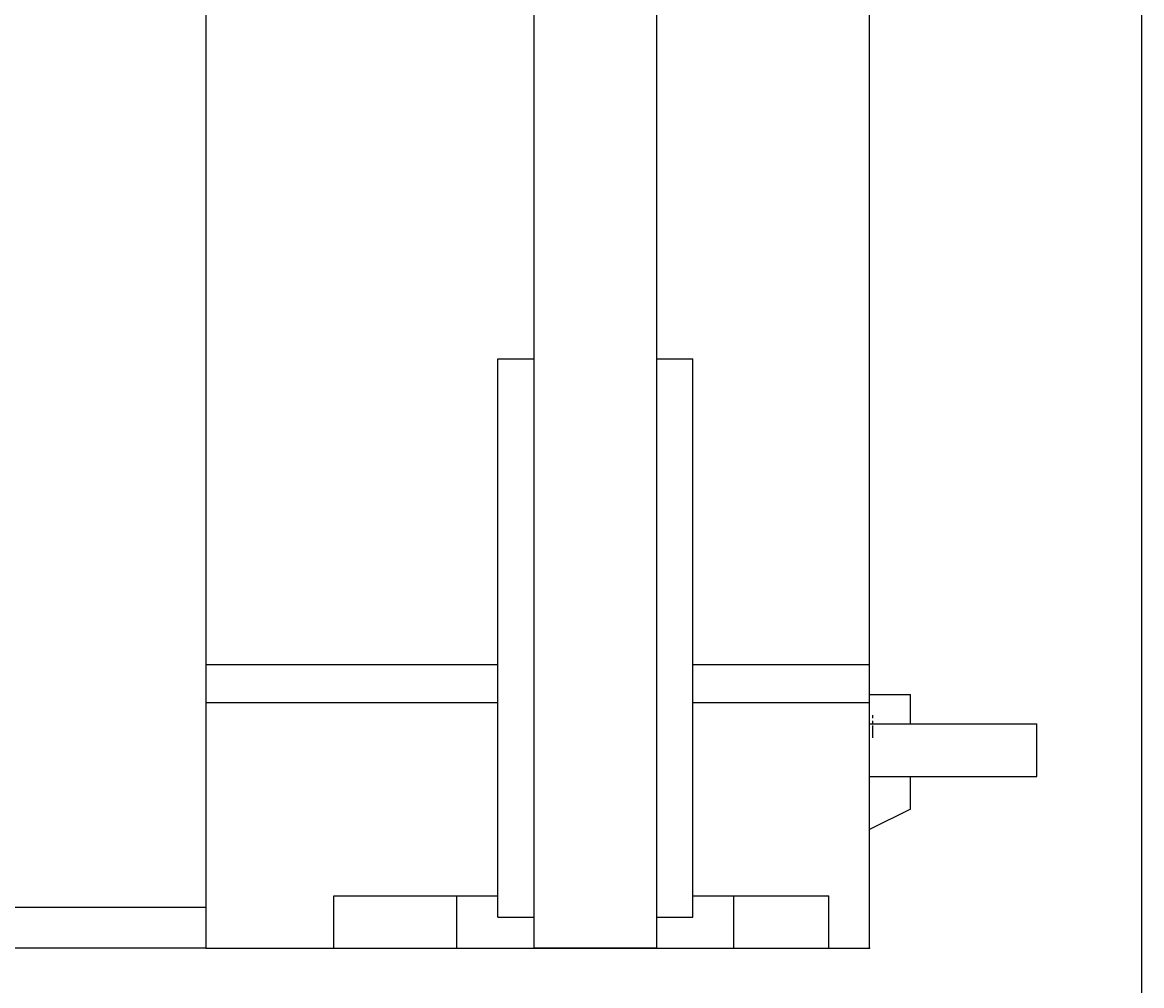
# Model space of a CAD drawing. Extents: x 0 to 144464, y -3366 to 58819.
# Drawn here: x 130598 to 131281, y 31233 to 31822 of the extents above; entities that cross this region are included whole.
import ezdxf

# ---------------------------------------------------------------- set-up
doc = ezdxf.new("R2010")
doc.units = 0
doc.header["$MEASUREMENT"] = 0
doc.linetypes.add('CENTER', pattern=[12, 7.5, -1.5, 1.5, -1.5])
doc.layers.get('DEFPOINTS').update_dxf_attribs({"linetype": 'CONTINUOUS'})
doc.layers.add('13', color=7, linetype='CONTINUOUS')
doc.styles.get("Standard").update_dxf_attribs({"font": 'txt', "bigfont": 'BIGFONT'})
doc.dimstyles.new('DIMSTYLE', dxfattribs={"dimtxt": 3.58, "dimasz": 1, "dimexe": 2.54, "dimexo": 1e-05, "dimgap": 1.79, "dimtad": 0, "dimdec": 4, "dimzin": 0, "dimdsep": 46, "dimtxsty": 'STANDARD', "dimsah": 1, "dimcen": 0.09, "dimadec": 0, "dimazin": 0, "dimtfac": 1, "dimtdec": 4, "dimtofl": 0, "dimtmove": 2, "dimatfit": 3, "dimfxl": 1, "dimtolj": 1, "dimtzin": 0, "dimarcsym": 0})

# ---------------------------------------------------------------- blocks, each defined once
blk = doc.blocks.new('*D34')
at = {"layer": '13', "color": 0, "linetype": 'Continuous', "lineweight": -2}
for p, q in [((128081.1, 32966.21), (128081.1, 30132.74)), ((131280.95, 32445.21), (131280.95, 30132.74)), ((128082.1, 30135.28), (131279.95, 30135.28))]:
    blk.add_line(p, q, dxfattribs=at)
at = {"layer": '13', "color": 0, "linetype": 'Continuous'}
for points in [[(128082.1, 30135.45), (128082.1, 30135.12), (128081.1, 30135.28)], [(131279.95, 30135.45), (131279.95, 30135.12), (131280.95, 30135.28)]]:
    blk.add_solid(points, dxfattribs=at)
at = {"layer": 'DEFPOINTS', "color": 0, "linetype": 'Continuous'}
for p in [(128081.1, 32966.21), (131280.95, 32445.21), (131280.95, 30135.28)]:
    blk.add_point(p, dxfattribs=at)
at = {"layer": '13', "color": 0, "linetype": 'Continuous', "insert": (129681.03, 30137.07), "char_height": 3.58, "attachment_point": 5}
blk.add_mtext('\\A1;3199.8493', dxfattribs=at)

msp = doc.modelspace()

# ---------------------------------------------------------------- linework, layer by layer
at = {"layer": '13', "color": 7, "linetype": 'Continuous'}
for p, q in [((131114.96246, 31256.26272), (131114.96246, 32132.22087)), ((130909.97228, 32006.97989), (130909.97228, 31808.47545)), ((130984.96874, 32006.97989), (130984.96874, 31808.47545)), ((130709.98156, 31256.26272), (130709.98156, 31884.23268)), ((130909.97228, 31808.47545), (130909.97228, 31256.26272)), ((130984.96874, 31808.47545), (130984.96874, 31256.26272)), ((130887.97365, 31275.26176), (130887.97365, 31616.24574)), ((130887.97365, 31616.24574), (130909.97228, 31616.24574)), ((130984.96874, 31616.24574), (131006.96783, 31616.24574)), ((131006.96783, 31275.26176), (131006.96783, 31616.24574)), ((130709.98156, 31429.49338), (130887.97365, 31429.49338)), ((131006.96783, 31429.49338), (131114.96246, 31429.49338)), ((131114.96246, 31411.25482), (131139.96159, 31411.25482)), ((131139.96159, 31393.25571), (131139.96159, 31411.25482)), ((130709.98156, 31406.25564), (130887.97365, 31406.25564)), ((131006.96783, 31406.25564), (131114.96246, 31406.25564)), ((131114.96246, 31393.25571), (131216.95518, 31393.25571)), ((131216.95518, 31361.25725), (131216.95518, 31393.25571)), ((131114.96246, 31361.25725), (131216.95518, 31361.25725)), ((131139.96159, 31341.25816), (131139.96159, 31361.25725)), ((131139.96135, 31341.25777), (131114.96246, 31328.75833)), ((130787.9776, 31288.26347), (130887.97319, 31288.26347)), ((130787.9776, 31256.26546), (130787.9776, 31288.26347)), ((130862.97483, 31256.26272), (130862.97483, 31288.26347)), ((131006.96783, 31288.26347), (131089.96334, 31288.26347)), ((131031.96665, 31256.26272), (131031.96665, 31288.26347)), ((131089.96334, 31256.26546), (131089.96334, 31288.26347)), ((130709.98156, 31281.26184), (128624.07556, 31281.26184)), ((130887.97365, 31275.26176), (130909.97228, 31275.26176)), ((130984.96874, 31275.26176), (131006.96783, 31275.26176)), ((130709.98156, 31256.26272), (128624.07556, 31256.26272)), ((130709.98156, 31256.26272), (131114.96246, 31256.26272)), ((130984.96874, 31256.26272), (130909.97228, 31256.26272))]:
    msp.add_line(p, q, dxfattribs=at)
at = {"layer": '13', "color": 7, "linetype": 'CENTER'}
msp.add_line((131116.96005, 31384.7521), (131116.96005, 31398.62819), dxfattribs=at)
at = {"layer": '13', "color": 7, "linetype": 'Continuous'}
for p in [(131116.96005, 31393.25571), (130709.98156, 31256.26272), (130709.98156, 31256.26272), (131114.96246, 31256.26272)]:
    msp.add_point(p, dxfattribs=at)

# ---------------------------------------------------------------- dimensions: what is measured, and where the dimension line sits
dim = msp.add_linear_dim(base=(131280.95221, 30135.28327), p1=(128081.10289, 32966.21038), p2=(131280.95221, 32445.20741), dimstyle='DIMSTYLE', override={"dimexo": 0, "dimgap": 0, "dimtad": 1, "dimtofl": 1}, dxfattribs=at)
dim.commit()
dim.dimension.update_dxf_attribs({"geometry": '*D34', "text_midpoint": (129681.02755, 30137.07327)})

doc.saveas('drawing.dxf')
